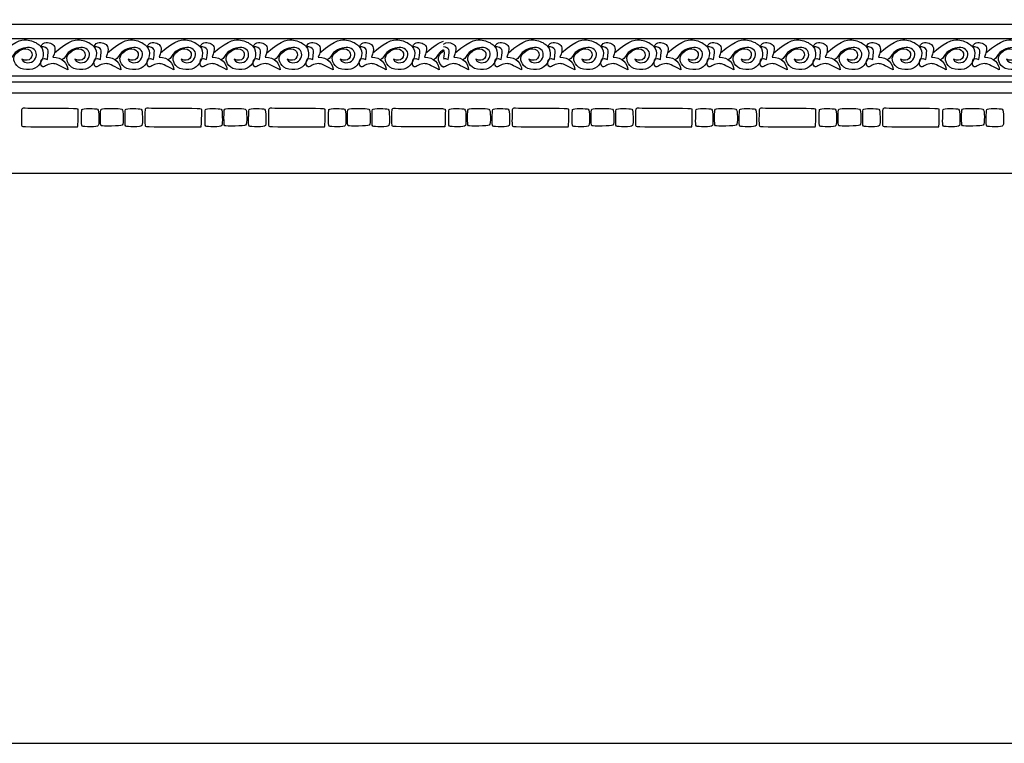
# Model space of a CAD drawing. Units: millimetres. Extents: x -3311 to 3689, y -7396 to 3954.
# Drawn here: x 1229 to 1440, y 2409 to 2564 of the extents above; entities that cross this region are included whole.
import ezdxf

# ---------------------------------------------------------------- set-up
doc = ezdxf.new("R2010")
doc.units = ezdxf.units.MM
doc.header["$MEASUREMENT"] = 0
doc.layers.add('Default', color=7, linetype='Continuous', true_color=0x000000)

msp = doc.modelspace()

# ---------------------------------------------------------------- linework, layer by layer
at = {"layer": 'Default'}
for p, q in [((1108.282, 2562.928), (1319.732, 2562.928)), ((1319.732, 2562.928), (1531.182, 2562.928)), ((1108.282, 2559.884), (1319.732, 2559.884)), ((1319.732, 2559.884), (1531.182, 2559.884)), ((1108.282, 2551.866), (1319.732, 2551.866)), ((1108.282, 2550.567), (1319.732, 2550.567)), ((1319.732, 2551.866), (1531.182, 2551.866)), ((1319.732, 2550.567), (1531.182, 2550.567)), ((1108.282, 2548.223), (1319.732, 2548.223)), ((1319.732, 2548.223), (1531.182, 2548.223)), ((1108.282, 2530.95), (1319.732, 2530.95)), ((1319.732, 2530.95), (1531.182, 2530.95))]:
    msp.add_line(p, q, dxfattribs=at)
msp.add_lwpolyline([(233.725, 2408.608), (1917.197, 2408.608), (1917.197, 3136.919), (233.725, 3136.919)], close=True, dxfattribs=at)
for points in [[(1224.791, 2556.836), (1228.285, 2559.776), (1230.796, 2559.7), (1233.116, 2558.631), (1234.106, 2556.875), (1233.231, 2554.355), (1231.747, 2553.096), (1228.628, 2553.21), (1227.401, 2554.858), (1227.387, 2556.455), (1229.563, 2558), (1231.526, 2557.361), (1231.393, 2555.311), (1230.027, 2555.044), (1229.191, 2555.444)], [(1233.283, 2558.12), (1233.838, 2559.324), (1236.026, 2558.922), (1236.611, 2557.809), (1235.872, 2555.86)], [(1236.188, 2556.836), (1239.682, 2559.776), (1242.193, 2559.7), (1244.514, 2558.631), (1245.503, 2556.875), (1244.628, 2554.355), (1243.144, 2553.096), (1240.025, 2553.21), (1238.798, 2554.858), (1238.784, 2556.455), (1240.96, 2558), (1242.923, 2557.361), (1242.79, 2555.311), (1241.424, 2555.044), (1240.588, 2555.444)], [(1244.681, 2558.12), (1245.235, 2559.324), (1247.423, 2558.922), (1248.008, 2557.809), (1247.269, 2555.86)], [(1247.585, 2556.836), (1251.08, 2559.776), (1253.59, 2559.7), (1255.911, 2558.631), (1256.9, 2556.875), (1256.025, 2554.355), (1254.541, 2553.096), (1251.422, 2553.21), (1250.195, 2554.858), (1250.182, 2556.455), (1252.357, 2558), (1254.32, 2557.361), (1254.187, 2555.311), (1252.821, 2555.044), (1251.985, 2555.444)], [(1256.078, 2558.12), (1256.632, 2559.324), (1258.82, 2558.922), (1259.406, 2557.809), (1258.666, 2555.86)], [(1258.982, 2556.836), (1262.477, 2559.776), (1264.987, 2559.7), (1267.308, 2558.631), (1268.297, 2556.875), (1267.422, 2554.355), (1265.938, 2553.096), (1262.819, 2553.21), (1261.592, 2554.858), (1261.579, 2556.455), (1263.754, 2558), (1265.717, 2557.361), (1265.584, 2555.311), (1264.218, 2555.044), (1263.383, 2555.444)], [(1267.475, 2558.12), (1268.03, 2559.324), (1270.217, 2558.922), (1270.803, 2557.809), (1270.063, 2555.86)], [(1270.379, 2556.836), (1273.874, 2559.776), (1276.385, 2559.7), (1278.705, 2558.631), (1279.694, 2556.875), (1278.819, 2554.355), (1277.336, 2553.096), (1274.216, 2553.21), (1272.989, 2554.858), (1272.976, 2556.455), (1275.151, 2558), (1277.114, 2557.361), (1276.982, 2555.311), (1275.615, 2555.044), (1274.78, 2555.444)], [(1278.872, 2558.12), (1279.427, 2559.324), (1281.614, 2558.922), (1282.2, 2557.809), (1281.46, 2555.86)], [(1281.776, 2556.836), (1285.271, 2559.776), (1287.782, 2559.7), (1290.102, 2558.631), (1291.091, 2556.875), (1290.216, 2554.355), (1288.733, 2553.096), (1285.613, 2553.21), (1284.386, 2554.858), (1284.373, 2556.455), (1286.548, 2558), (1288.511, 2557.361), (1288.379, 2555.311), (1287.013, 2555.044), (1286.177, 2555.444)], [(1290.269, 2558.12), (1290.824, 2559.324), (1293.012, 2558.922), (1293.597, 2557.809), (1292.858, 2555.86)], [(1293.173, 2556.836), (1296.668, 2559.776), (1299.179, 2559.7), (1301.499, 2558.631), (1302.488, 2556.875), (1301.614, 2554.355), (1300.13, 2553.096), (1297.011, 2553.21), (1295.783, 2554.858), (1295.77, 2556.455), (1297.945, 2558), (1299.909, 2557.361), (1299.776, 2555.311), (1298.41, 2555.044), (1297.574, 2555.444)], [(1301.666, 2558.12), (1302.221, 2559.324), (1304.409, 2558.922), (1304.994, 2557.809), (1304.255, 2555.86)], [(1304.571, 2556.836), (1308.065, 2559.776), (1310.576, 2559.7), (1312.897, 2558.631), (1313.886, 2556.875), (1313.011, 2554.355), (1311.527, 2553.096), (1308.408, 2553.21), (1307.181, 2554.858), (1307.167, 2556.455), (1309.343, 2558), (1311.306, 2557.361), (1311.173, 2555.311), (1309.807, 2555.044), (1308.971, 2555.444)], [(1313.063, 2558.12), (1313.618, 2559.324), (1315.806, 2558.922), (1316.391, 2557.809), (1315.652, 2555.86)], [(1315.968, 2556.836), (1317.683, 2558.279), (1318.859, 2559.005), (1319.732, 2559.347)], [(1322.269, 2556.836), (1325.764, 2559.776), (1328.274, 2559.7), (1330.595, 2558.631), (1331.584, 2556.875), (1330.709, 2554.355), (1329.225, 2553.096), (1326.106, 2553.21), (1324.879, 2554.858), (1324.866, 2556.455), (1327.041, 2558), (1329.004, 2557.361), (1328.871, 2555.311), (1327.505, 2555.044), (1326.67, 2555.444)], [(1330.762, 2558.12), (1331.316, 2559.324), (1333.504, 2558.922), (1334.09, 2557.809), (1333.35, 2555.86)], [(1333.666, 2556.836), (1337.161, 2559.776), (1339.671, 2559.7), (1341.992, 2558.631), (1342.981, 2556.875), (1342.106, 2554.355), (1340.623, 2553.096), (1337.503, 2553.21), (1336.276, 2554.858), (1336.263, 2556.455), (1338.438, 2558), (1340.401, 2557.361), (1340.269, 2555.311), (1338.902, 2555.044), (1338.067, 2555.444)], [(1342.159, 2558.12), (1342.714, 2559.324), (1344.901, 2558.922), (1345.487, 2557.809), (1344.747, 2555.86)], [(1345.063, 2556.836), (1348.558, 2559.776), (1351.069, 2559.7), (1353.389, 2558.631), (1354.378, 2556.875), (1353.503, 2554.355), (1352.02, 2553.096), (1348.9, 2553.21), (1347.673, 2554.858), (1347.66, 2556.455), (1349.835, 2558), (1351.798, 2557.361), (1351.666, 2555.311), (1350.299, 2555.044), (1349.464, 2555.444)], [(1353.556, 2558.12), (1354.111, 2559.324), (1356.299, 2558.922), (1356.884, 2557.809), (1356.144, 2555.86)], [(1356.46, 2556.836), (1359.955, 2559.776), (1362.466, 2559.7), (1364.786, 2558.631), (1365.775, 2556.875), (1364.9, 2554.355), (1363.417, 2553.096), (1360.297, 2553.21), (1359.07, 2554.858), (1359.057, 2556.455), (1361.232, 2558), (1363.195, 2557.361), (1363.063, 2555.311), (1361.697, 2555.044), (1360.861, 2555.444)], [(1364.953, 2558.12), (1365.508, 2559.324), (1367.696, 2558.922), (1368.281, 2557.809), (1367.542, 2555.86)], [(1367.858, 2556.836), (1371.352, 2559.776), (1373.863, 2559.7), (1376.183, 2558.631), (1377.173, 2556.875), (1376.298, 2554.355), (1374.814, 2553.096), (1371.695, 2553.21), (1370.467, 2554.858), (1370.454, 2556.455), (1372.63, 2558), (1374.593, 2557.361), (1374.46, 2555.311), (1373.094, 2555.044), (1372.258, 2555.444)], [(1376.35, 2558.12), (1376.905, 2559.324), (1379.093, 2558.922), (1379.678, 2557.809), (1378.939, 2555.86)], [(1379.255, 2556.836), (1382.749, 2559.776), (1385.26, 2559.7), (1387.581, 2558.631), (1388.57, 2556.875), (1387.695, 2554.355), (1386.211, 2553.096), (1383.092, 2553.21), (1381.865, 2554.858), (1381.851, 2556.455), (1384.027, 2558), (1385.99, 2557.361), (1385.857, 2555.311), (1384.491, 2555.044), (1383.655, 2555.444)], [(1387.748, 2558.12), (1388.302, 2559.324), (1390.49, 2558.922), (1391.075, 2557.809), (1390.336, 2555.86)], [(1390.652, 2556.836), (1394.147, 2559.776), (1396.657, 2559.7), (1398.978, 2558.631), (1399.967, 2556.875), (1399.092, 2554.355), (1397.608, 2553.096), (1394.489, 2553.21), (1393.262, 2554.858), (1393.249, 2556.455), (1395.424, 2558), (1397.387, 2557.361), (1397.254, 2555.311), (1395.888, 2555.044), (1395.052, 2555.444)], [(1399.145, 2558.12), (1399.699, 2559.324), (1401.887, 2558.922), (1402.473, 2557.809), (1401.733, 2555.86)], [(1402.049, 2556.836), (1405.544, 2559.776), (1408.054, 2559.7), (1410.375, 2558.631), (1411.364, 2556.875), (1410.489, 2554.355), (1409.005, 2553.096), (1405.886, 2553.21), (1404.659, 2554.858), (1404.646, 2556.455), (1406.821, 2558), (1408.784, 2557.361), (1408.651, 2555.311), (1407.285, 2555.044), (1406.45, 2555.444)], [(1410.542, 2558.12), (1411.097, 2559.324), (1413.284, 2558.922), (1413.87, 2557.809), (1413.13, 2555.86)], [(1413.446, 2556.836), (1416.941, 2559.776), (1419.452, 2559.7), (1421.772, 2558.631), (1422.761, 2556.875), (1421.886, 2554.355), (1420.403, 2553.096), (1417.283, 2553.21), (1416.056, 2554.858), (1416.043, 2556.455), (1418.218, 2558), (1420.181, 2557.361), (1420.049, 2555.311), (1418.682, 2555.044), (1417.847, 2555.444)], [(1421.939, 2558.12), (1422.494, 2559.324), (1424.681, 2558.922), (1425.267, 2557.809), (1424.527, 2555.86)], [(1424.843, 2556.836), (1428.338, 2559.776), (1430.849, 2559.7), (1433.169, 2558.631), (1434.158, 2556.875), (1433.283, 2554.355), (1431.8, 2553.096), (1428.68, 2553.21), (1427.453, 2554.858), (1427.44, 2556.455), (1429.615, 2558), (1431.578, 2557.361), (1431.446, 2555.311), (1430.08, 2555.044), (1429.244, 2555.444)], [(1433.336, 2558.12), (1433.891, 2559.324), (1436.079, 2558.922), (1436.664, 2557.809), (1435.924, 2555.86)], [(1436.24, 2556.836), (1439.735, 2559.776), (1442.246, 2559.7), (1444.566, 2558.631), (1445.555, 2556.875), (1444.68, 2554.355), (1443.197, 2553.096), (1440.078, 2553.21), (1438.85, 2554.858), (1438.837, 2556.455), (1441.012, 2558), (1442.976, 2557.361), (1442.843, 2555.311), (1441.477, 2555.044), (1440.641, 2555.444)], [(1229.191, 2555.444), (1229.403, 2554.805), (1230.995, 2554.419), (1232.295, 2555.55), (1232.414, 2557.174), (1231.26, 2557.986), (1229.642, 2557.973), (1227.533, 2557.055), (1227.042, 2555.643), (1226.408, 2555.327)], [(1234.67, 2555.366), (1234.824, 2556.788), (1235.071, 2557.592), (1234.115, 2558.149), (1233.222, 2558.118)], [(1240.588, 2555.444), (1240.801, 2554.805), (1242.392, 2554.419), (1243.692, 2555.55), (1243.812, 2557.174), (1242.658, 2557.986), (1241.039, 2557.973), (1238.93, 2557.055), (1238.44, 2555.643), (1237.805, 2555.327)], [(1246.067, 2555.366), (1246.221, 2556.788), (1246.468, 2557.592), (1245.513, 2558.149), (1244.619, 2558.118)], [(1251.985, 2555.444), (1252.198, 2554.805), (1253.789, 2554.419), (1255.089, 2555.55), (1255.209, 2557.174), (1254.055, 2557.986), (1252.436, 2557.973), (1250.327, 2557.055), (1249.837, 2555.643), (1249.202, 2555.327)], [(1257.464, 2555.366), (1257.618, 2556.788), (1257.865, 2557.592), (1256.91, 2558.149), (1256.016, 2558.118)], [(1263.383, 2555.444), (1263.595, 2554.805), (1265.187, 2554.419), (1266.486, 2555.55), (1266.606, 2557.174), (1265.452, 2557.986), (1263.834, 2557.973), (1261.725, 2557.055), (1261.234, 2555.643), (1260.599, 2555.327)], [(1268.862, 2555.366), (1269.016, 2556.788), (1269.262, 2557.592), (1268.307, 2558.149), (1267.413, 2558.118)], [(1274.78, 2555.444), (1274.992, 2554.805), (1276.584, 2554.419), (1277.884, 2555.55), (1278.003, 2557.174), (1276.849, 2557.986), (1275.231, 2557.973), (1273.122, 2557.055), (1272.631, 2555.643), (1271.997, 2555.327)], [(1280.259, 2555.366), (1280.413, 2556.788), (1280.659, 2557.592), (1279.704, 2558.149), (1278.81, 2558.118)], [(1286.177, 2555.444), (1286.389, 2554.805), (1287.981, 2554.419), (1289.281, 2555.55), (1289.4, 2557.174), (1288.246, 2557.986), (1286.628, 2557.973), (1284.519, 2557.055), (1284.028, 2555.643), (1283.394, 2555.327)], [(1291.656, 2555.366), (1291.81, 2556.788), (1292.056, 2557.592), (1291.101, 2558.149), (1290.208, 2558.118)], [(1297.574, 2555.444), (1297.786, 2554.805), (1299.378, 2554.419), (1300.678, 2555.55), (1300.797, 2557.174), (1299.643, 2557.986), (1298.025, 2557.973), (1295.916, 2557.055), (1295.425, 2555.643), (1294.791, 2555.327)], [(1303.053, 2555.366), (1303.207, 2556.788), (1303.454, 2557.592), (1302.498, 2558.149), (1301.605, 2558.118)], [(1308.971, 2555.444), (1309.183, 2554.805), (1310.775, 2554.419), (1312.075, 2555.55), (1312.194, 2557.174), (1311.04, 2557.986), (1309.422, 2557.973), (1307.313, 2557.055), (1306.822, 2555.643), (1306.188, 2555.327)], [(1314.45, 2555.366), (1314.604, 2556.788), (1314.851, 2557.592), (1313.895, 2558.149), (1313.002, 2558.118)], [(1326.67, 2555.444), (1326.882, 2554.805), (1328.473, 2554.419), (1329.773, 2555.55), (1329.893, 2557.174), (1328.739, 2557.986), (1327.121, 2557.973), (1325.012, 2557.055), (1324.521, 2555.643), (1323.886, 2555.327)], [(1332.148, 2555.366), (1332.302, 2556.788), (1332.549, 2557.592), (1331.594, 2558.149), (1330.7, 2558.118)], [(1338.067, 2555.444), (1338.279, 2554.805), (1339.871, 2554.419), (1341.17, 2555.55), (1341.29, 2557.174), (1340.136, 2557.986), (1338.518, 2557.973), (1336.409, 2557.055), (1335.918, 2555.643), (1335.284, 2555.327)], [(1343.546, 2555.366), (1343.7, 2556.788), (1343.946, 2557.592), (1342.991, 2558.149), (1342.097, 2558.118)], [(1349.464, 2555.444), (1349.676, 2554.805), (1351.268, 2554.419), (1352.568, 2555.55), (1352.687, 2557.174), (1351.533, 2557.986), (1349.915, 2557.973), (1347.806, 2557.055), (1347.315, 2555.643), (1346.681, 2555.327)], [(1354.943, 2555.366), (1355.097, 2556.788), (1355.343, 2557.592), (1354.388, 2558.149), (1353.495, 2558.118)], [(1360.861, 2555.444), (1361.073, 2554.805), (1362.665, 2554.419), (1363.965, 2555.55), (1364.084, 2557.174), (1362.93, 2557.986), (1361.312, 2557.973), (1359.203, 2557.055), (1358.712, 2555.643), (1358.078, 2555.327)], [(1366.34, 2555.366), (1366.494, 2556.788), (1366.74, 2557.592), (1365.785, 2558.149), (1364.892, 2558.118)], [(1372.258, 2555.444), (1372.47, 2554.805), (1374.062, 2554.419), (1375.362, 2555.55), (1375.481, 2557.174), (1374.327, 2557.986), (1372.709, 2557.973), (1370.6, 2557.055), (1370.109, 2555.643), (1369.475, 2555.327)], [(1377.737, 2555.366), (1377.891, 2556.788), (1378.138, 2557.592), (1377.182, 2558.149), (1376.289, 2558.118)], [(1383.655, 2555.444), (1383.868, 2554.805), (1385.459, 2554.419), (1386.759, 2555.55), (1386.878, 2557.174), (1385.724, 2557.986), (1384.106, 2557.973), (1381.997, 2557.055), (1381.507, 2555.643), (1380.872, 2555.327)], [(1389.134, 2555.366), (1389.288, 2556.788), (1389.535, 2557.592), (1388.58, 2558.149), (1387.686, 2558.118)], [(1395.052, 2555.444), (1395.265, 2554.805), (1396.856, 2554.419), (1398.156, 2555.55), (1398.276, 2557.174), (1397.122, 2557.986), (1395.503, 2557.973), (1393.394, 2557.055), (1392.904, 2555.643), (1392.269, 2555.327)], [(1400.531, 2555.366), (1400.685, 2556.788), (1400.932, 2557.592), (1399.977, 2558.149), (1399.083, 2558.118)], [(1406.45, 2555.444), (1406.662, 2554.805), (1408.254, 2554.419), (1409.553, 2555.55), (1409.673, 2557.174), (1408.519, 2557.986), (1406.901, 2557.973), (1404.792, 2557.055), (1404.301, 2555.643), (1403.666, 2555.327)], [(1411.928, 2555.366), (1412.083, 2556.788), (1412.329, 2557.592), (1411.374, 2558.149), (1410.48, 2558.118)], [(1417.847, 2555.444), (1418.059, 2554.805), (1419.651, 2554.419), (1420.951, 2555.55), (1421.07, 2557.174), (1419.916, 2557.986), (1418.298, 2557.973), (1416.189, 2557.055), (1415.698, 2555.643), (1415.064, 2555.327)], [(1423.326, 2555.366), (1423.48, 2556.788), (1423.726, 2557.592), (1422.771, 2558.149), (1421.877, 2558.118)], [(1429.244, 2555.444), (1429.456, 2554.805), (1431.048, 2554.419), (1432.348, 2555.55), (1432.467, 2557.174), (1431.313, 2557.986), (1429.695, 2557.973), (1427.586, 2557.055), (1427.095, 2555.643), (1426.461, 2555.327)], [(1434.723, 2555.366), (1434.877, 2556.788), (1435.123, 2557.592), (1434.168, 2558.149), (1433.275, 2558.118)], [(1440.641, 2555.444), (1440.853, 2554.805), (1442.445, 2554.419), (1443.745, 2555.55), (1443.864, 2557.174), (1442.71, 2557.986), (1441.092, 2557.973), (1438.983, 2557.055), (1438.492, 2555.643), (1437.858, 2555.327)], [(1239.046, 2553.141), (1237.073, 2554.252), (1235.81, 2554.685), (1234.485, 2554.16), (1233.622, 2553.51), (1233.037, 2554.716), (1233.622, 2555.984), (1234.67, 2555.366)], [(1235.872, 2555.86), (1237.905, 2555.891), (1239.015, 2554.438), (1239.046, 2553.139)], [(1250.443, 2553.141), (1248.471, 2554.252), (1247.207, 2554.685), (1245.882, 2554.16), (1245.02, 2553.51), (1244.434, 2554.716), (1245.02, 2555.984), (1246.067, 2555.366)], [(1247.269, 2555.86), (1249.303, 2555.891), (1250.412, 2554.438), (1250.443, 2553.139)], [(1261.84, 2553.141), (1259.868, 2554.252), (1258.604, 2554.685), (1257.279, 2554.16), (1256.417, 2553.51), (1255.831, 2554.716), (1256.417, 2555.984), (1257.464, 2555.366)], [(1258.666, 2555.86), (1260.7, 2555.891), (1261.809, 2554.438), (1261.84, 2553.139)], [(1273.237, 2553.141), (1271.265, 2554.252), (1270.002, 2554.685), (1268.677, 2554.16), (1267.814, 2553.51), (1267.228, 2554.716), (1267.814, 2555.984), (1268.862, 2555.366)], [(1270.063, 2555.86), (1272.097, 2555.891), (1273.206, 2554.438), (1273.237, 2553.139)], [(1284.634, 2553.141), (1282.662, 2554.252), (1281.399, 2554.685), (1280.074, 2554.16), (1279.211, 2553.51), (1278.626, 2554.716), (1279.211, 2555.984), (1280.259, 2555.366)], [(1281.46, 2555.86), (1283.494, 2555.891), (1284.603, 2554.438), (1284.634, 2553.139)], [(1296.031, 2553.141), (1294.059, 2554.252), (1292.796, 2554.685), (1291.471, 2554.16), (1290.608, 2553.51), (1290.023, 2554.716), (1290.608, 2555.984), (1291.656, 2555.366)], [(1292.858, 2555.86), (1294.891, 2555.891), (1296, 2554.438), (1296.031, 2553.139)], [(1307.428, 2553.141), (1305.456, 2554.252), (1304.193, 2554.685), (1302.868, 2554.16), (1302.005, 2553.51), (1301.42, 2554.716), (1302.005, 2555.984), (1303.053, 2555.366)], [(1304.255, 2555.86), (1306.288, 2555.891), (1307.398, 2554.438), (1307.428, 2553.139)], [(1318.826, 2553.141), (1316.854, 2554.252), (1315.59, 2554.685), (1314.265, 2554.16), (1313.402, 2553.51), (1312.817, 2554.716), (1313.402, 2555.984), (1314.45, 2555.366)], [(1315.652, 2555.86), (1317.686, 2555.891), (1318.795, 2554.438), (1318.826, 2553.139)], [(1319.732, 2555.556), (1319.944, 2555.67), (1320.267, 2555.652), (1320.751, 2555.366)], [(1321.953, 2555.86), (1323.987, 2555.891), (1325.096, 2554.438), (1325.127, 2553.139)], [(1336.524, 2553.141), (1334.552, 2554.252), (1333.289, 2554.685), (1331.964, 2554.16), (1331.101, 2553.51), (1330.515, 2554.716), (1331.101, 2555.984), (1332.148, 2555.366)], [(1333.35, 2555.86), (1335.384, 2555.891), (1336.493, 2554.438), (1336.524, 2553.139)], [(1347.921, 2553.141), (1345.949, 2554.252), (1344.686, 2554.685), (1343.361, 2554.16), (1342.498, 2553.51), (1341.912, 2554.716), (1342.498, 2555.984), (1343.546, 2555.366)], [(1344.747, 2555.86), (1346.781, 2555.891), (1347.89, 2554.438), (1347.921, 2553.139)], [(1359.318, 2553.141), (1357.346, 2554.252), (1356.083, 2554.685), (1354.758, 2554.16), (1353.895, 2553.51), (1353.31, 2554.716), (1353.895, 2555.984), (1354.943, 2555.366)], [(1356.144, 2555.86), (1358.178, 2555.891), (1359.287, 2554.438), (1359.318, 2553.139)], [(1370.715, 2553.141), (1368.743, 2554.252), (1367.48, 2554.685), (1366.155, 2554.16), (1365.292, 2553.51), (1364.707, 2554.716), (1365.292, 2555.984), (1366.34, 2555.366)], [(1367.542, 2555.86), (1369.575, 2555.891), (1370.685, 2554.438), (1370.715, 2553.139)], [(1382.112, 2553.141), (1380.14, 2554.252), (1378.877, 2554.685), (1377.552, 2554.16), (1376.689, 2553.51), (1376.104, 2554.716), (1376.689, 2555.984), (1377.737, 2555.366)], [(1378.939, 2555.86), (1380.972, 2555.891), (1382.082, 2554.438), (1382.112, 2553.139)], [(1393.51, 2553.141), (1391.538, 2554.252), (1390.274, 2554.685), (1388.949, 2554.16), (1388.087, 2553.51), (1387.501, 2554.716), (1388.087, 2555.984), (1389.134, 2555.366)], [(1390.336, 2555.86), (1392.37, 2555.891), (1393.479, 2554.438), (1393.51, 2553.139)], [(1404.907, 2553.141), (1402.935, 2554.252), (1401.671, 2554.685), (1400.346, 2554.16), (1399.484, 2553.51), (1398.898, 2554.716), (1399.484, 2555.984), (1400.531, 2555.366)], [(1401.733, 2555.86), (1403.767, 2555.891), (1404.876, 2554.438), (1404.907, 2553.139)], [(1416.304, 2553.141), (1414.332, 2554.252), (1413.069, 2554.685), (1411.744, 2554.16), (1410.881, 2553.51), (1410.295, 2554.716), (1410.881, 2555.984), (1411.928, 2555.366)], [(1413.13, 2555.86), (1415.164, 2555.891), (1416.273, 2554.438), (1416.304, 2553.139)], [(1427.701, 2553.141), (1425.729, 2554.252), (1424.466, 2554.685), (1423.141, 2554.16), (1422.278, 2553.51), (1421.693, 2554.716), (1422.278, 2555.984), (1423.326, 2555.366)], [(1424.527, 2555.86), (1426.561, 2555.891), (1427.67, 2554.438), (1427.701, 2553.139)], [(1439.098, 2553.141), (1437.126, 2554.252), (1435.863, 2554.685), (1434.538, 2554.16), (1433.675, 2553.51), (1433.09, 2554.716), (1433.675, 2555.984), (1434.723, 2555.366)], [(1435.924, 2555.86), (1437.958, 2555.891), (1439.067, 2554.438), (1439.098, 2553.139)], [(1229.099, 2543.76), (1229.11, 2544.343), (1229.122, 2544.789), (1229.487, 2544.931), (1229.795, 2544.87), (1240.996, 2544.87), (1241.303, 2544.708), (1241.284, 2544.546), (1241.284, 2540.873), (1241.053, 2540.894), (1240.631, 2540.894), (1229.18, 2540.894), (1229.18, 2541.117), (1229.06, 2541.291), (1229.089, 2543.177), (1229.099, 2543.76)], [(1242.03, 2543.993), (1242.02, 2543.358), (1241.961, 2541.052), (1242.197, 2540.992), (1245.624, 2540.872), (1245.733, 2541.398), (1245.731, 2544.699), (1245.281, 2544.838), (1242.025, 2544.857), (1242.041, 2544.627), (1242.03, 2543.993)], [(1246.099, 2544.119), (1246.069, 2543.492), (1246.069, 2541.098), (1246.252, 2541.098), (1250.654, 2541.098), (1250.979, 2541.362), (1250.979, 2544.73), (1250.472, 2544.872), (1246.248, 2544.86), (1246.129, 2544.746), (1246.099, 2544.119)], [(1251.389, 2543.993), (1251.378, 2543.358), (1251.319, 2541.052), (1251.555, 2540.992), (1254.982, 2540.872), (1255.091, 2541.398), (1255.09, 2544.699), (1254.64, 2544.838), (1251.383, 2544.857), (1251.399, 2544.627), (1251.389, 2543.993)], [(1255.62, 2543.76), (1255.63, 2544.343), (1255.643, 2544.789), (1256.008, 2544.931), (1256.316, 2544.87), (1267.517, 2544.87), (1267.824, 2544.708), (1267.805, 2544.546), (1267.805, 2540.873), (1267.574, 2540.894), (1267.152, 2540.894), (1255.701, 2540.894), (1255.701, 2541.117), (1255.581, 2541.291), (1255.61, 2543.177), (1255.62, 2543.76)], [(1268.551, 2543.993), (1268.541, 2543.358), (1268.482, 2541.052), (1268.718, 2540.992), (1272.145, 2540.872), (1272.253, 2541.398), (1272.252, 2544.699), (1271.802, 2544.838), (1268.545, 2544.857), (1268.562, 2544.627), (1268.551, 2543.993)], [(1272.62, 2544.119), (1272.59, 2543.492), (1272.59, 2541.098), (1272.773, 2541.098), (1277.175, 2541.098), (1277.5, 2541.362), (1277.5, 2544.73), (1276.993, 2544.872), (1272.769, 2544.86), (1272.65, 2544.746), (1272.62, 2544.119)], [(1277.91, 2543.993), (1277.899, 2543.358), (1277.84, 2541.052), (1278.076, 2540.992), (1281.503, 2540.872), (1281.612, 2541.398), (1281.61, 2544.699), (1281.161, 2544.838), (1277.904, 2544.857), (1277.92, 2544.627), (1277.91, 2543.993)], [(1282.141, 2543.76), (1282.151, 2544.343), (1282.164, 2544.789), (1282.529, 2544.931), (1282.837, 2544.87), (1294.037, 2544.87), (1294.345, 2544.708), (1294.326, 2544.546), (1294.326, 2540.873), (1294.095, 2540.894), (1293.672, 2540.894), (1282.222, 2540.894), (1282.222, 2541.117), (1282.102, 2541.291), (1282.13, 2543.177), (1282.141, 2543.76)], [(1295.072, 2543.993), (1295.061, 2543.358), (1295.003, 2541.052), (1295.238, 2540.992), (1298.665, 2540.872), (1298.774, 2541.398), (1298.773, 2544.699), (1298.323, 2544.838), (1295.066, 2544.857), (1295.083, 2544.627), (1295.072, 2543.993)], [(1299.141, 2544.119), (1299.111, 2543.492), (1299.111, 2541.098), (1299.293, 2541.098), (1303.696, 2541.098), (1304.021, 2541.362), (1304.021, 2544.73), (1303.513, 2544.872), (1299.29, 2544.86), (1299.171, 2544.746), (1299.141, 2544.119)], [(1304.431, 2543.993), (1304.42, 2543.358), (1304.361, 2541.052), (1304.597, 2540.992), (1308.024, 2540.872), (1308.133, 2541.398), (1308.131, 2544.699), (1307.681, 2544.838), (1304.425, 2544.857), (1304.441, 2544.627), (1304.431, 2543.993)], [(1320.876, 2543.993), (1320.865, 2543.358), (1320.806, 2541.052), (1321.042, 2540.992), (1324.469, 2540.872), (1324.578, 2541.398), (1324.576, 2544.699), (1324.127, 2544.838), (1320.87, 2544.857), (1320.886, 2544.627), (1320.876, 2543.993)], [(1324.944, 2544.119), (1324.915, 2543.492), (1324.915, 2541.098), (1325.097, 2541.098), (1329.5, 2541.098), (1329.824, 2541.362), (1329.824, 2544.73), (1329.317, 2544.872), (1325.094, 2544.86), (1324.974, 2544.746), (1324.944, 2544.119)], [(1330.234, 2543.993), (1330.224, 2543.358), (1330.165, 2541.052), (1330.401, 2540.992), (1333.828, 2540.872), (1333.937, 2541.398), (1333.935, 2544.699), (1333.485, 2544.838), (1330.229, 2544.857), (1330.245, 2544.627), (1330.234, 2543.993)], [(1334.466, 2543.76), (1334.476, 2544.343), (1334.489, 2544.789), (1334.854, 2544.931), (1335.161, 2544.87), (1346.362, 2544.87), (1346.669, 2544.708), (1346.65, 2544.546), (1346.65, 2540.873), (1346.42, 2540.894), (1345.997, 2540.894), (1334.546, 2540.894), (1334.546, 2541.117), (1334.426, 2541.291), (1334.455, 2543.177), (1334.466, 2543.76)], [(1347.397, 2543.993), (1347.386, 2543.358), (1347.327, 2541.052), (1347.563, 2540.992), (1350.99, 2540.872), (1351.099, 2541.398), (1351.097, 2544.699), (1350.648, 2544.838), (1347.391, 2544.857), (1347.407, 2544.627), (1347.397, 2543.993)], [(1351.465, 2544.119), (1351.435, 2543.492), (1351.435, 2541.098), (1351.618, 2541.098), (1356.021, 2541.098), (1356.345, 2541.362), (1356.345, 2544.73), (1355.838, 2544.872), (1351.615, 2544.86), (1351.495, 2544.746), (1351.465, 2544.119)], [(1356.755, 2543.993), (1356.745, 2543.358), (1356.686, 2541.052), (1356.922, 2540.992), (1360.349, 2540.872), (1360.457, 2541.398), (1360.456, 2544.699), (1360.006, 2544.838), (1356.749, 2544.857), (1356.766, 2544.627), (1356.755, 2543.993)], [(1360.986, 2543.76), (1360.997, 2544.343), (1361.01, 2544.789), (1361.375, 2544.931), (1361.682, 2544.87), (1372.883, 2544.87), (1373.19, 2544.708), (1373.171, 2544.546), (1373.171, 2540.873), (1372.941, 2540.894), (1372.518, 2540.894), (1361.067, 2540.894), (1361.067, 2541.117), (1360.947, 2541.291), (1360.976, 2543.177), (1360.986, 2543.76)], [(1373.918, 2543.993), (1373.907, 2543.358), (1373.848, 2541.052), (1374.084, 2540.992), (1377.511, 2540.872), (1377.62, 2541.398), (1377.618, 2544.699), (1377.168, 2544.838), (1373.912, 2544.857), (1373.928, 2544.627), (1373.918, 2543.993)], [(1377.986, 2544.119), (1377.956, 2543.492), (1377.956, 2541.098), (1378.139, 2541.098), (1382.542, 2541.098), (1382.866, 2541.362), (1382.866, 2544.73), (1382.359, 2544.872), (1378.136, 2544.86), (1378.016, 2544.746), (1377.986, 2544.119)], [(1383.276, 2543.993), (1383.265, 2543.358), (1383.207, 2541.052), (1383.443, 2540.992), (1386.869, 2540.872), (1386.978, 2541.398), (1386.977, 2544.699), (1386.527, 2544.838), (1383.27, 2544.857), (1383.287, 2544.627), (1383.276, 2543.993)], [(1387.507, 2543.76), (1387.518, 2544.343), (1387.53, 2544.789), (1387.895, 2544.931), (1388.203, 2544.87), (1399.404, 2544.87), (1399.711, 2544.708), (1399.692, 2544.546), (1399.692, 2540.873), (1399.461, 2540.894), (1399.039, 2540.894), (1387.588, 2540.894), (1387.588, 2541.117), (1387.468, 2541.291), (1387.497, 2543.177), (1387.507, 2543.76)], [(1400.438, 2543.993), (1400.428, 2543.358), (1400.369, 2541.052), (1400.605, 2540.992), (1404.032, 2540.872), (1404.141, 2541.398), (1404.139, 2544.699), (1403.689, 2544.838), (1400.433, 2544.857), (1400.449, 2544.627), (1400.438, 2543.993)], [(1404.507, 2544.119), (1404.477, 2543.492), (1404.477, 2541.098), (1404.66, 2541.098), (1409.062, 2541.098), (1409.387, 2541.362), (1409.387, 2544.73), (1408.88, 2544.872), (1404.656, 2544.86), (1404.537, 2544.746), (1404.507, 2544.119)], [(1409.797, 2543.993), (1409.786, 2543.358), (1409.727, 2541.052), (1409.963, 2540.992), (1413.39, 2540.872), (1413.499, 2541.398), (1413.498, 2544.699), (1413.048, 2544.838), (1409.791, 2544.857), (1409.808, 2544.627), (1409.797, 2543.993)], [(1414.028, 2543.76), (1414.039, 2544.343), (1414.051, 2544.789), (1414.416, 2544.931), (1414.724, 2544.87), (1425.925, 2544.87), (1426.232, 2544.708), (1426.213, 2544.546), (1426.213, 2540.873), (1425.982, 2540.894), (1425.56, 2540.894), (1414.109, 2540.894), (1414.109, 2541.117), (1413.989, 2541.291), (1414.018, 2543.177), (1414.028, 2543.76)], [(1426.959, 2543.993), (1426.949, 2543.358), (1426.89, 2541.052), (1427.126, 2540.992), (1430.553, 2540.872), (1430.662, 2541.398), (1430.66, 2544.699), (1430.21, 2544.838), (1426.953, 2544.857), (1426.97, 2544.627), (1426.959, 2543.993)], [(1431.028, 2544.119), (1430.998, 2543.492), (1430.998, 2541.098), (1431.181, 2541.098), (1435.583, 2541.098), (1435.908, 2541.362), (1435.908, 2544.73), (1435.401, 2544.872), (1431.177, 2544.86), (1431.058, 2544.746), (1431.028, 2544.119)], [(1436.318, 2543.993), (1436.307, 2543.358), (1436.248, 2541.052), (1436.484, 2540.992), (1439.911, 2540.872), (1440.02, 2541.398), (1440.019, 2544.699), (1439.569, 2544.838), (1436.312, 2544.857), (1436.328, 2544.627), (1436.318, 2543.993)]]:
    msp.add_open_spline(points, degree=3, dxfattribs=at)
for points, knots in [([(1319.732, 2558.661), (1320.32, 2559.241), (1322.163, 2558.816), (1322.693, 2557.809), (1321.953, 2555.86)], [0.149649, 0.149649, 0.149649, 0.149649, 0.7896113, 1.5792225, 1.5792225, 1.5792225, 1.5792225]), ([(1319.732, 2557.443), (1319.438, 2557.288), (1318.581, 2556.682), (1318.22, 2555.643), (1317.585, 2555.327)], [2.3890555, 2.3890555, 2.3890555, 2.3890555, 2.59324685, 3.02545466, 3.02545466, 3.02545466, 3.02545466]), ([(1319.732, 2553.665), (1319.244, 2553.973), (1318.577, 2554.962), (1318.567, 2556.2), (1319.403, 2556.989), (1319.732, 2557.207)], [3.8042532, 3.8042532, 3.8042532, 3.8042532, 4.2986412, 4.9127328, 5.2322921, 5.2322921, 5.2322921, 5.2322921]), ([(1320.751, 2555.366), (1320.905, 2556.788), (1321.13, 2557.522), (1320.354, 2558.05), (1319.732, 2558.107)], [0, 0, 0, 0, 0.48937779, 0.89373614, 0.89373614, 0.89373614, 0.89373614]), ([(1319.732, 2557.488), (1319.819, 2557.258), (1319.929, 2556.712), (1319.83, 2556.08), (1319.732, 2555.738)], [1.61491497, 1.61491497, 1.61491497, 1.61491497, 1.8422748, 2.11898106, 2.11898106, 2.11898106, 2.11898106]), ([(1325.127, 2553.141), (1323.155, 2554.252), (1321.891, 2554.685), (1320.566, 2554.16), (1319.984, 2553.721), (1319.738, 2553.824), (1319.732, 2553.827)], [0, 0, 0, 0, 0.4612752, 0.9225503, 1.3838255, 1.3954296, 1.3954296, 1.3954296, 1.3954296]), ([(1319.732, 2540.894), (1319.417, 2540.894), (1317.575, 2540.894), (1308.743, 2540.894), (1308.743, 2541.117), (1308.623, 2541.291), (1308.651, 2543.177), (1308.662, 2543.76), (1308.672, 2544.343), (1308.685, 2544.789), (1309.05, 2544.931), (1309.357, 2544.87), (1317.613, 2544.87), (1319.472, 2544.831), (1319.732, 2544.823)], [5.6542758, 5.6542758, 5.6542758, 5.6542758, 5.8587003, 6.509667, 7.1606337, 7.8116004, 8.4625671, 8.4625671, 8.4625671, 9.1135337, 9.7645004, 10.4154671, 11.0664338, 11.2039355, 11.2039355, 11.2039355, 11.2039355]), ([(1319.732, 2544.788), (1320.03, 2544.764), (1320.145, 2544.682), (1320.129, 2544.546), (1320.129, 2540.873), (1319.954, 2540.889), (1319.804, 2540.892), (1319.732, 2540.892)], [2.917944, 2.917944, 2.917944, 2.917944, 3.2548335, 3.9058002, 4.5567669, 5.2077336, 5.3871018, 5.3871018, 5.3871018, 5.3871018])]:
    msp.add_open_spline(points, degree=3, knots=knots, dxfattribs=at)

doc.saveas('drawing.dxf')
